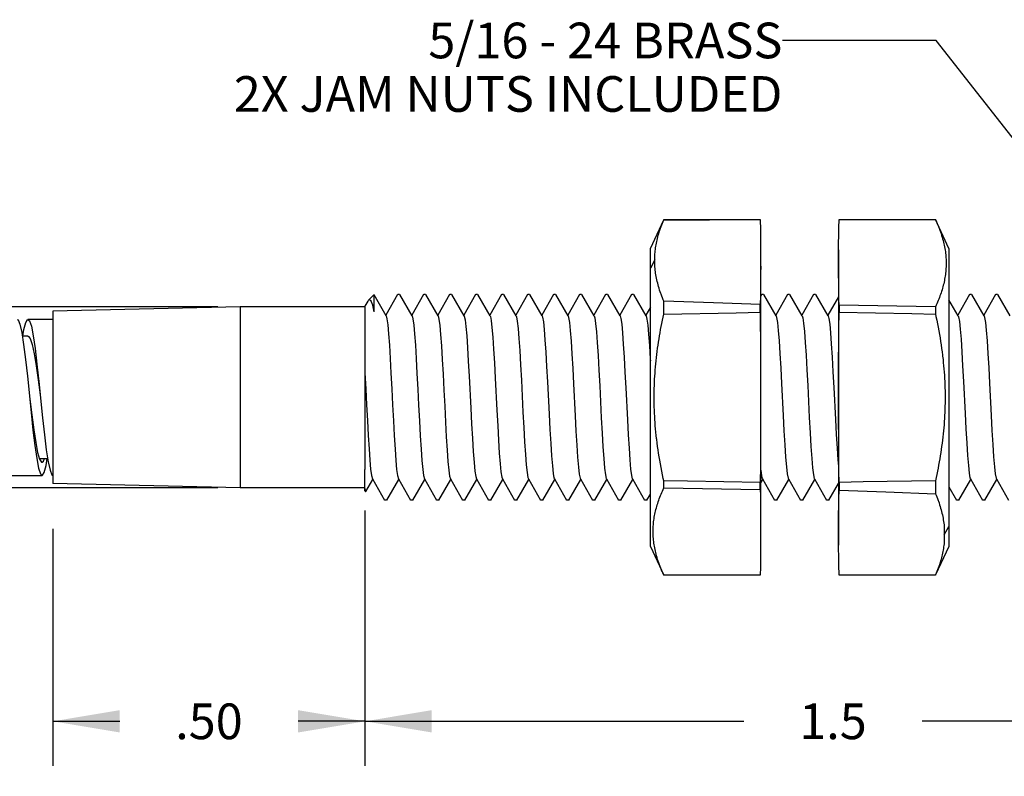
# Model space of a CAD drawing. Units: inches. Extents: x 0.4 to 16.6, y 0.6 to 10.4.
# Drawn here: x 9.3 to 12, y 4.2 to 6.4 of the extents above; entities that cross this region are included whole.
import ezdxf

# ---------------------------------------------------------------- set-up
doc = ezdxf.new("R2010")
doc.units = ezdxf.units.IN
doc.header["$LTSCALE"] = 0.935
doc.header["$MEASUREMENT"] = 0
doc.layers.get('0').update_dxf_attribs({"linetype": 'CONTINUOUS'})
for name, color, linetype in [('AXIS', 7, 'CONTINUOUS'), ('NOTES', 7, 'CONTINUOUS'), ('SCHEME_DIMS', 7, 'CONTINUOUS')]:
    doc.layers.add(name, color=color, linetype=linetype)
doc.styles.add('TEXTSTYLE_6', font='gdt')
doc.dimstyles.new('DIMSTYLE_2', dxfattribs={"dimtxt": 0.1, "dimasz": 0.1875, "dimexe": 0.125, "dimexo": 0.0625, "dimgap": 0.1, "dimtad": 0, "dimtih": 1, "dimtoh": 1, "dimlfac": 0.571429, "dimzin": 4, "dimdsep": 46, "dimtxsty": 'STANDARD', "dimblk": '_FILLED', "dimblk1": '_FILLED', "dimblk2": '_FILLED', "dimcen": 0.09, "dimadec": 0, "dimazin": 0, "dimtp": 0.01, "dimtm": 0.01, "dimtfac": 1, "dimtofl": 0, "dimtmove": 0, "dimatfit": 3, "dimldrblk": '_FILLED', "dimfxl": 1, "dimtolj": 1, "dimtzin": 4, "dimarcsym": 0})
doc.dimstyles.new('DIMSTYLE_3', dxfattribs={"dimtxt": 0.1, "dimasz": 0.1875, "dimexe": 0.125, "dimexo": 0.0625, "dimgap": 0.1, "dimtad": 0, "dimtih": 1, "dimtoh": 1, "dimdec": 3, "dimlfac": 0.571429, "dimzin": 4, "dimdsep": 46, "dimtxsty": 'STANDARD', "dimblk": '_FILLED', "dimblk1": '_FILLED', "dimblk2": '_FILLED', "dimcen": 0.09, "dimadec": 0, "dimazin": 0, "dimtp": 0.005, "dimtm": 0.005, "dimtfac": 1, "dimtdec": 3, "dimtofl": 0, "dimtmove": 0, "dimatfit": 3, "dimldrblk": '_FILLED', "dimfxl": 1, "dimtolj": 1, "dimtzin": 4, "dimarcsym": 0})
doc.dimstyles.new('DIMSTYLE_4', dxfattribs={"dimtxt": 0.1, "dimasz": 0.1875, "dimexe": 0.125, "dimexo": 0.0625, "dimgap": 0.1, "dimtad": 0, "dimtih": 1, "dimtoh": 1, "dimdec": 1, "dimlfac": 0.571429, "dimzin": 4, "dimdsep": 46, "dimtxsty": 'STANDARD', "dimblk": '_FILLED', "dimblk1": '_FILLED', "dimblk2": '_FILLED', "dimcen": 0.09, "dimadec": 0, "dimazin": 0, "dimtp": 0.02, "dimtm": 0.02, "dimtfac": 1, "dimtdec": 1, "dimtofl": 0, "dimtmove": 0, "dimatfit": 3, "dimldrblk": '_FILLED', "dimfxl": 1, "dimtolj": 1, "dimtzin": 4, "dimarcsym": 0})
doc.dimstyles.get("Standard").update_dxf_attribs({"dimtxt": 0.1, "dimasz": 0.1875, "dimexe": 0.125, "dimexo": 0.0625, "dimgap": 0.09, "dimtad": 0, "dimtih": 1, "dimtoh": 1, "dimzin": 4, "dimdsep": 46, "dimtxsty": 'STANDARD', "dimblk": '_FILLED', "dimblk1": '_FILLED', "dimblk2": '_FILLED', "dimcen": 0.09, "dimadec": 0, "dimazin": 0, "dimtol": 1, "dimtp": 0.01, "dimtm": 0.01, "dimtfac": 1, "dimtofl": 0, "dimtmove": 0, "dimatfit": 3, "dimldrblk": '_FILLED', "dimfxl": 1, "dimtolj": 1, "dimtzin": 4, "dimarcsym": 0})

# ---------------------------------------------------------------- blocks, each defined once
blk = doc.blocks.new('_FILLED')
at = {"color": 0, "linetype": 'BYBLOCK'}
blk.add_solid([(0, 0), (-1, 0.167), (-1, -0.167)], dxfattribs=at)
blk = doc.blocks.new('*D5')
at = {"layer": 'SCHEME_DIMS', "color": 7, "linetype": 'CONTINUOUS'}
for p, q in [((8.8856, 5.882), (8.6049, 5.882)), ((8.8856, 5.5486), (8.8856, 5.882)), ((9.8172, 5.5486), (8.7606, 5.5486)), ((9.8172, 5.0411), (8.7606, 5.0411)), ((8.8856, 5.0411), (8.8856, 4.6411))]:
    blk.add_line(p, q, dxfattribs=at)
at = {"layer": 'SCHEME_DIMS', "color": 7, "linetype": 'CONTINUOUS', "xscale": 0.1875, "yscale": 0.1875, "zscale": 0.1875}
for p, rotation in [((8.8856, 5.5486), 270), ((8.8856, 5.0411), 90)]:
    blk.add_blockref('_FILLED', p, dxfattribs=dict(at, rotation=rotation))
at = {"layer": 'SCHEME_DIMS', "color": 7, "linetype": 'CONTINUOUS', "insert": (8.5049, 5.932), "char_height": 0.1, "width": 0.433333, "attachment_point": 3, "line_spacing_factor": 0.9, "style": 'TEXTSTYLE_6'}
blk.add_mtext('{\\Fgdt;n}\\Ftxt;.29', dxfattribs=at)
blk = doc.blocks.new('*D6')
at = {"layer": 'SCHEME_DIMS', "color": 7, "linetype": 'CONTINUOUS'}
for p, q in [((9.3547, 4.9265), (9.3547, 4.2613)), ((10.2297, 4.9265), (10.2297, 4.2613)), ((9.3547, 4.3863), (9.5422, 4.3863)), ((10.2297, 4.3863), (10.0422, 4.3863))]:
    blk.add_line(p, q, dxfattribs=at)
at = {"layer": 'SCHEME_DIMS', "color": 7, "linetype": 'CONTINUOUS', "xscale": 0.1875, "yscale": 0.1875, "zscale": 0.1875, "rotation": 180}
blk.add_blockref('_FILLED', (9.3547, 4.3863), dxfattribs=at)
at = {"layer": 'SCHEME_DIMS', "color": 7, "linetype": 'CONTINUOUS', "xscale": 0.1875, "yscale": 0.1875, "zscale": 0.1875}
blk.add_blockref('_FILLED', (10.2297, 4.3863), dxfattribs=at)
at = {"layer": 'SCHEME_DIMS', "color": 7, "linetype": 'CONTINUOUS', "insert": (9.7922, 4.4363), "char_height": 0.1, "width": 0.3, "attachment_point": 2, "line_spacing_factor": 0.9}
blk.add_mtext('.50', dxfattribs=at)
blk = doc.blocks.new('*D7')
at = {"layer": 'SCHEME_DIMS', "color": 7, "linetype": 'CONTINUOUS'}
for p, q in [((2.3102, 5.036), (2.3102, 2.8959)), ((14.6047, 3.3178), (14.6047, 2.8959)), ((2.3102, 3.0209), (8.2075, 3.0209)), ((14.6047, 3.0209), (8.7075, 3.0209))]:
    blk.add_line(p, q, dxfattribs=at)
at = {"layer": 'SCHEME_DIMS', "color": 7, "linetype": 'CONTINUOUS', "xscale": 0.1875, "yscale": 0.1875, "zscale": 0.1875, "rotation": 180}
blk.add_blockref('_FILLED', (2.3102, 3.0209), dxfattribs=at)
at = {"layer": 'SCHEME_DIMS', "color": 7, "linetype": 'CONTINUOUS', "xscale": 0.1875, "yscale": 0.1875, "zscale": 0.1875}
blk.add_blockref('_FILLED', (14.6047, 3.0209), dxfattribs=at)
at = {"layer": 'SCHEME_DIMS', "color": 7, "linetype": 'CONTINUOUS', "insert": (8.4575, 3.0709), "char_height": 0.1, "width": 0.3, "attachment_point": 2, "line_spacing_factor": 0.9}
blk.add_mtext('"L"', dxfattribs=at)
blk = doc.blocks.new('*D8')
at = {"layer": 'SCHEME_DIMS', "color": 7, "linetype": 'CONTINUOUS'}
for p, q in [((10.2297, 4.9772), (10.2297, 4.2613)), ((12.8547, 4.9772), (12.8547, 4.2613)), ((10.2297, 4.3863), (11.2922, 4.3863)), ((12.8547, 4.3863), (11.7922, 4.3863))]:
    blk.add_line(p, q, dxfattribs=at)
at = {"layer": 'SCHEME_DIMS', "color": 7, "linetype": 'CONTINUOUS', "xscale": 0.1875, "yscale": 0.1875, "zscale": 0.1875, "rotation": 180}
blk.add_blockref('_FILLED', (10.2297, 4.3863), dxfattribs=at)
at = {"layer": 'SCHEME_DIMS', "color": 7, "linetype": 'CONTINUOUS', "xscale": 0.1875, "yscale": 0.1875, "zscale": 0.1875}
blk.add_blockref('_FILLED', (12.8547, 4.3863), dxfattribs=at)
at = {"layer": 'SCHEME_DIMS', "color": 7, "linetype": 'CONTINUOUS', "insert": (11.5422, 4.4363), "char_height": 0.1, "width": 0.3, "attachment_point": 2, "line_spacing_factor": 0.9}
blk.add_mtext('1.5', dxfattribs=at)

msp = doc.modelspace()

# ---------------------------------------------------------------- linework, layer by layer
at = {"color": 7, "linetype": 'CONTINUOUS'}
for p, q in [((11.03, 5.7126), (11.0674, 5.7929)), ((11.0677, 5.7928), (11.0677, 5.7934)), ((11.0677, 5.7934), (11.3382, 5.7934)), ((11.0677, 5.7928), (11.1963, 5.7931)), ((11.1963, 5.7931), (11.3382, 5.7933)), ((11.5591, 5.7933), (11.8296, 5.7934)), ((11.8673, 5.7126), (11.8296, 5.7933)), ((11.339, 5.7412), (11.3392, 5.709)), ((11.03, 4.877), (11.03, 5.7126)), ((11.0429, 5.6741), (11.0429, 5.6978)), ((11.3392, 5.709), (11.3393, 5.6963)), ((11.3393, 5.6963), (11.3393, 5.6653)), ((11.3398, 4.8807), (11.3398, 5.709)), ((11.5575, 5.709), (11.5575, 4.8807)), ((11.8673, 5.7126), (11.8673, 4.877)), ((11.0429, 5.6807), (11.03, 5.6567)), ((11.0429, 5.6608), (11.0429, 5.6741)), ((11.3393, 5.6744), (11.3398, 5.6535)), ((10.2398, 5.5674), (10.2546, 5.5822)), ((10.2546, 5.5822), (10.2551, 5.582)), ((10.2889, 5.5236), (10.2551, 5.582)), ((10.2551, 5.582), (10.256, 5.5785)), ((10.256, 5.5346), (10.256, 5.5785)), ((10.3213, 5.5829), (10.2879, 5.5253)), ((10.3619, 5.5236), (10.3275, 5.5829)), ((10.3942, 5.5829), (10.3609, 5.5253)), ((10.3942, 5.5829), (10.395, 5.5836)), ((10.4348, 5.5236), (10.4005, 5.5829)), ((10.4671, 5.5829), (10.4338, 5.5253)), ((10.4671, 5.5829), (10.4679, 5.5836)), ((10.5077, 5.5236), (10.4734, 5.5829)), ((10.54, 5.5829), (10.5067, 5.5253)), ((10.54, 5.5829), (10.5408, 5.5836)), ((10.5806, 5.5236), (10.5463, 5.5829)), ((10.6129, 5.5829), (10.5796, 5.5253)), ((10.6129, 5.5829), (10.6137, 5.5836)), ((10.6535, 5.5236), (10.6192, 5.5829)), ((10.6858, 5.5829), (10.6525, 5.5253)), ((10.6858, 5.5829), (10.6866, 5.5836)), ((10.7264, 5.5236), (10.6921, 5.5829)), ((10.7588, 5.5829), (10.7254, 5.5253)), ((10.7588, 5.5829), (10.7596, 5.5836)), ((10.7994, 5.5236), (10.765, 5.5829)), ((10.8317, 5.5829), (10.7984, 5.5253)), ((10.8317, 5.5829), (10.8325, 5.5836)), ((10.8723, 5.5236), (10.838, 5.5829)), ((10.9046, 5.5829), (10.8713, 5.5253)), ((10.9046, 5.5829), (10.9054, 5.5836)), ((10.9452, 5.5236), (10.9109, 5.5829)), ((10.9775, 5.5829), (10.9442, 5.5253)), ((10.9775, 5.5829), (10.9783, 5.5836)), ((11.0181, 5.5236), (10.9838, 5.5829)), ((11.3421, 5.5829), (11.3398, 5.5789)), ((11.3421, 5.5829), (11.3429, 5.5836)), ((11.3827, 5.5236), (11.3484, 5.5829)), ((11.415, 5.5829), (11.3817, 5.5253)), ((11.415, 5.5829), (11.4158, 5.5836)), ((11.4556, 5.5236), (11.4213, 5.5829)), ((11.4879, 5.5829), (11.4546, 5.5253)), ((11.4879, 5.5829), (11.4887, 5.5836)), ((11.5285, 5.5236), (11.4942, 5.5829)), ((11.9254, 5.5829), (11.8921, 5.5253)), ((11.9254, 5.5829), (11.9262, 5.5836)), ((11.966, 5.5236), (11.9317, 5.5829)), ((11.9983, 5.5829), (11.965, 5.5253)), ((11.9983, 5.5829), (11.9991, 5.5836)), ((12.0389, 5.5236), (12.0046, 5.5829)), ((10.2377, 5.5646), (10.2297, 5.5508)), ((10.2297, 5.5474), (10.2297, 5.5508)), ((11.2067, 5.5601), (11.0677, 5.565)), ((11.0677, 5.5285), (11.0677, 5.565)), ((11.3382, 5.5556), (11.2067, 5.5601)), ((11.3382, 5.5333), (11.3382, 5.5556)), ((11.5575, 5.577), (11.5275, 5.5253)), ((11.8296, 5.5489), (11.5591, 5.5534)), ((11.5591, 5.5534), (11.5591, 5.5333)), ((11.8931, 5.5236), (11.8673, 5.5682)), ((11.03, 5.5476), (11.0171, 5.5253)), ((11.8296, 5.5489), (11.8296, 5.5285)), ((9.3547, 5.5136), (9.2847, 5.5136)), ((9.2847, 5.4663), (9.2689, 5.4663)), ((9.283, 5.354), (9.2935, 5.2521)), ((9.3152, 5.3392), (9.3257, 5.2373)), ((9.304, 5.1594), (9.3092, 5.1231)), ((9.3118, 5.1401), (9.3173, 5.1213)), ((9.3092, 5.1231), (9.3145, 5.0963)), ((9.3167, 5.1233), (9.34, 5.1233)), ((9.3354, 5.1037), (9.3389, 5.1233)), ((10.2297, 5.0323), (10.2297, 5.0927)), ((9.2147, 5.0761), (9.3241, 5.0761)), ((10.2321, 5.0308), (10.2515, 5.0643)), ((10.2505, 5.0661), (10.2848, 5.0068)), ((10.2911, 5.0068), (10.3244, 5.0643)), ((10.3234, 5.0661), (10.3577, 5.0068)), ((10.364, 5.0068), (10.3973, 5.0643)), ((10.3963, 5.0661), (10.4306, 5.0068)), ((10.4369, 5.0068), (10.4702, 5.0643)), ((10.4692, 5.0661), (10.5035, 5.0068)), ((10.5098, 5.0068), (10.5431, 5.0643)), ((10.5421, 5.0661), (10.5765, 5.0068)), ((10.5827, 5.0068), (10.6161, 5.0643)), ((10.615, 5.0661), (10.6494, 5.0068)), ((10.6557, 5.0068), (10.689, 5.0643)), ((10.688, 5.0661), (10.7223, 5.0068)), ((10.7286, 5.0068), (10.7619, 5.0643)), ((10.7609, 5.0661), (10.7952, 5.0068)), ((10.8015, 5.0068), (10.8348, 5.0643)), ((10.8338, 5.0661), (10.8681, 5.0068)), ((10.8744, 5.0068), (10.9077, 5.0643)), ((10.9067, 5.0661), (10.941, 5.0068)), ((10.9473, 5.0068), (10.9806, 5.0643)), ((10.9796, 5.0661), (11.014, 5.0068)), ((11.0677, 5.0408), (11.0677, 5.0611)), ((11.3382, 5.0362), (11.3382, 5.0563)), ((11.3398, 5.0549), (11.3452, 5.0643)), ((11.3442, 5.0661), (11.3785, 5.0068)), ((11.3848, 5.0068), (11.4181, 5.0643)), ((11.4171, 5.0661), (11.4515, 5.0068)), ((11.4577, 5.0068), (11.4911, 5.0643)), ((11.49, 5.0661), (11.5244, 5.0068)), ((11.5307, 5.0068), (11.5575, 5.053)), ((11.5591, 5.0563), (11.5591, 5.0341)), ((11.8296, 5.0611), (11.8296, 5.0247)), ((11.8952, 5.0068), (11.9286, 5.0643)), ((11.9275, 5.0661), (11.9619, 5.0068)), ((11.9682, 5.0068), (12.0015, 5.0643)), ((12.0005, 5.0661), (12.0348, 5.0068)), ((10.2297, 5.0323), (10.2315, 5.0306)), ((10.2315, 5.0306), (10.2321, 5.0308)), ((11.0677, 5.0408), (11.3382, 5.0362)), ((11.5591, 5.0341), (11.6905, 5.0295)), ((11.6905, 5.0295), (11.8296, 5.0247)), ((11.8673, 5.0442), (11.889, 5.0068)), ((10.364, 5.0068), (10.3632, 5.0061)), ((10.4369, 5.0068), (10.4361, 5.0061)), ((10.5098, 5.0068), (10.509, 5.0061)), ((10.5827, 5.0068), (10.5819, 5.0061)), ((10.6557, 5.0068), (10.6549, 5.0061)), ((10.7286, 5.0068), (10.7278, 5.0061)), ((10.8015, 5.0068), (10.8007, 5.0061)), ((10.8744, 5.0068), (10.8736, 5.0061)), ((10.9473, 5.0068), (10.9465, 5.0061)), ((11.0202, 5.0068), (11.0194, 5.0061)), ((11.0202, 5.0068), (11.03, 5.0236)), ((11.3848, 5.0068), (11.384, 5.0061)), ((11.4577, 5.0068), (11.4569, 5.0061)), ((11.5307, 5.0068), (11.5299, 5.0061)), ((11.8952, 5.0068), (11.8944, 5.0061)), ((11.9682, 5.0068), (11.9674, 5.0061)), ((11.5579, 4.9152), (11.5575, 4.9361)), ((11.558, 4.8934), (11.5579, 4.9244)), ((11.8543, 4.9089), (11.8673, 4.933)), ((11.8543, 4.9288), (11.8543, 4.9155)), ((11.8543, 4.9155), (11.8543, 4.8918)), ((11.3393, 4.9062), (11.3392, 4.8807)), ((11.5581, 4.8712), (11.558, 4.8934)), ((11.03, 4.877), (11.0676, 4.7964)), ((11.8673, 4.877), (11.8298, 4.7967)), ((11.3382, 4.7963), (11.0677, 4.7962)), ((11.701, 4.7966), (11.5591, 4.7964)), ((11.8296, 4.7962), (11.5591, 4.7962)), ((11.8296, 4.7968), (11.701, 4.7966)), ((11.8296, 4.7968), (11.8296, 4.7962))]:
    msp.add_line(p, q, dxfattribs=at)
for points in [[(11.0429, 5.6978), (11.0432, 5.7011), (11.0436, 5.7055), (11.0441, 5.7098), (11.0447, 5.7142), (11.0454, 5.7186), (11.0461, 5.7229), (11.0469, 5.7273), (11.0478, 5.7317), (11.0488, 5.7361), (11.0499, 5.7405), (11.051, 5.7449), (11.0522, 5.7493), (11.0535, 5.7537), (11.0548, 5.7581), (11.0552, 5.7594), (11.0567, 5.7641), (11.0584, 5.7689), (11.0601, 5.7737), (11.0619, 5.7784), (11.0637, 5.7832), (11.0657, 5.788), (11.0677, 5.7928)], [(11.3382, 5.7933), (11.3386, 5.7647), (11.339, 5.7412)], [(11.558, 5.7051), (11.5581, 5.7268), (11.5584, 5.7486), (11.5587, 5.7707), (11.5591, 5.7933)], [(11.8296, 5.7934), (11.8312, 5.7897), (11.8335, 5.7845), (11.8357, 5.7793), (11.8378, 5.7742), (11.8398, 5.7691), (11.8417, 5.7641), (11.8435, 5.7591), (11.8452, 5.7541), (11.8468, 5.7492), (11.8483, 5.7444), (11.8497, 5.7395), (11.851, 5.7347), (11.8522, 5.73), (11.8532, 5.7258), (11.8542, 5.7213), (11.8551, 5.7168), (11.8559, 5.7124), (11.8566, 5.708), (11.8573, 5.7036), (11.8578, 5.6993), (11.8583, 5.6949), (11.8587, 5.6906), (11.8591, 5.6863), (11.8593, 5.682), (11.8595, 5.6777), (11.8596, 5.6734), (11.8596, 5.6691), (11.8595, 5.6649), (11.8593, 5.6606), (11.8591, 5.6563), (11.8588, 5.6521), (11.8584, 5.6478), (11.858, 5.6435), (11.8574, 5.6393), (11.8568, 5.635), (11.8561, 5.6307), (11.8553, 5.6265), (11.8545, 5.6222), (11.8536, 5.6179), (11.8526, 5.6136), (11.8515, 5.6093), (11.8504, 5.605), (11.8492, 5.6007), (11.8479, 5.5963), (11.8465, 5.592), (11.8451, 5.5877), (11.8437, 5.5834), (11.8421, 5.5791), (11.8405, 5.5748), (11.8388, 5.5705), (11.8371, 5.5662), (11.8353, 5.5619), (11.8334, 5.5575), (11.8315, 5.5532), (11.8296, 5.5489)], [(11.5591, 5.5534), (11.5588, 5.5701), (11.5584, 5.5941), (11.5582, 5.6172), (11.558, 5.6397), (11.5579, 5.6617), (11.5579, 5.6835), (11.558, 5.7051)], [(11.0677, 5.565), (11.0662, 5.5686), (11.0641, 5.5738), (11.0621, 5.5789), (11.0602, 5.5839), (11.0595, 5.5861), (11.0578, 5.591), (11.0561, 5.5959), (11.0546, 5.6007), (11.0532, 5.6055), (11.0518, 5.6103), (11.0506, 5.615), (11.0494, 5.6197), (11.0484, 5.6244), (11.0474, 5.629), (11.0465, 5.6336), (11.0457, 5.6382), (11.0449, 5.6428), (11.0443, 5.6473), (11.0438, 5.6518), (11.0433, 5.6563), (11.0429, 5.6608)], [(11.3393, 5.6653), (11.3393, 5.6441), (11.3391, 5.6228), (11.3389, 5.6013), (11.3386, 5.5797), (11.3382, 5.5556)], [(10.2398, 5.5674), (10.2386, 5.5659), (10.2377, 5.5646)], [(10.256, 5.5346), (10.2517, 5.553), (10.2473, 5.5644), (10.2429, 5.5687), (10.2398, 5.5674)], [(10.2889, 5.5236), (10.2913, 5.5149), (10.2936, 5.4979), (10.2958, 5.4731), (10.2981, 5.4415), (10.3004, 5.4041), (10.3027, 5.3626), (10.305, 5.3185), (10.3072, 5.2735), (10.3095, 5.2293), (10.3118, 5.1876), (10.3141, 5.15), (10.3164, 5.118), (10.3186, 5.0928), (10.3209, 5.0754), (10.3234, 5.0661)], [(10.3619, 5.5236), (10.3642, 5.5148), (10.3665, 5.4977), (10.3688, 5.4729), (10.3711, 5.4411), (10.3733, 5.4038), (10.3756, 5.3622), (10.3779, 5.3181), (10.3802, 5.2731), (10.3825, 5.2289), (10.3847, 5.1872), (10.387, 5.1497), (10.3893, 5.1177), (10.3916, 5.0926), (10.3939, 5.0753), (10.3963, 5.0661)], [(10.4348, 5.5236), (10.4372, 5.5142), (10.4395, 5.4967), (10.4418, 5.4714), (10.4441, 5.4392), (10.4464, 5.4014), (10.4487, 5.3595), (10.451, 5.3151), (10.4533, 5.2699), (10.4555, 5.2257), (10.4578, 5.1842), (10.4601, 5.1469), (10.4624, 5.1154), (10.4647, 5.0908), (10.467, 5.0741), (10.4692, 5.0661)], [(10.5077, 5.5236), (10.5082, 5.5226), (10.5104, 5.5125), (10.5127, 5.494), (10.515, 5.4678), (10.5173, 5.4348), (10.5196, 5.3965), (10.5219, 5.3542)], [(10.5806, 5.5236), (10.5814, 5.5219), (10.5836, 5.5107), (10.5859, 5.4912), (10.5882, 5.4641), (10.5905, 5.4304), (10.5928, 5.3915), (10.5951, 5.3488)], [(10.6535, 5.5236), (10.6545, 5.521), (10.6568, 5.5087), (10.6591, 5.4883), (10.6614, 5.4603), (10.6637, 5.4259), (10.666, 5.3864), (10.6683, 5.3434), (10.6728, 5.2535)], [(10.7264, 5.5236), (10.7277, 5.5199), (10.73, 5.5067), (10.7323, 5.4852), (10.7346, 5.4564), (10.7369, 5.4213), (10.7392, 5.3813), (10.7415, 5.338), (10.746, 5.248)], [(10.7994, 5.5236), (10.8009, 5.5188), (10.8032, 5.5045), (10.8055, 5.4821), (10.8078, 5.4524), (10.8101, 5.4166), (10.8124, 5.3761), (10.8147, 5.3325), (10.8192, 5.2426)], [(10.8723, 5.5236), (10.8741, 5.5175), (10.8764, 5.5021), (10.8787, 5.4788), (10.881, 5.4483), (10.8833, 5.4119), (10.8856, 5.3709), (10.8879, 5.327), (10.8924, 5.2372)], [(10.9452, 5.5236), (10.9473, 5.516), (10.9496, 5.4997), (10.9519, 5.4754), (10.9542, 5.4441), (10.9565, 5.4071), (10.9588, 5.3657), (10.9611, 5.3215), (10.9656, 5.2319)], [(11.0181, 5.5236), (11.0205, 5.5145), (11.0228, 5.4971), (11.0251, 5.4719), (11.0274, 5.4399), (11.0297, 5.4022), (11.03, 5.3968)], [(11.0677, 5.0611), (11.0663, 5.0677), (11.0641, 5.078), (11.062, 5.0883), (11.0601, 5.0984), (11.0582, 5.1084), (11.0565, 5.1184), (11.0548, 5.1282), (11.0532, 5.138), (11.0518, 5.1477), (11.0504, 5.1574), (11.0491, 5.167), (11.0479, 5.1765), (11.0476, 5.1792), (11.0466, 5.1883), (11.0456, 5.1973), (11.0448, 5.2062), (11.044, 5.2151), (11.0433, 5.224), (11.0427, 5.2328), (11.0422, 5.2416), (11.0417, 5.2503), (11.0414, 5.2591), (11.0411, 5.2678), (11.0409, 5.2765), (11.0407, 5.2852), (11.0407, 5.2938), (11.0407, 5.3025), (11.0408, 5.3111), (11.041, 5.3197), (11.0413, 5.3283), (11.0416, 5.337), (11.042, 5.3456), (11.0425, 5.3542), (11.0431, 5.3628), (11.0438, 5.3715), (11.0445, 5.3801), (11.0453, 5.3888), (11.0462, 5.3975), (11.0471, 5.4062), (11.0481, 5.4149), (11.0492, 5.4237), (11.0504, 5.4324), (11.0517, 5.4411), (11.053, 5.4498), (11.0543, 5.4585), (11.0558, 5.4673), (11.0573, 5.476), (11.0589, 5.4847), (11.0605, 5.4935), (11.0622, 5.5022), (11.064, 5.511), (11.0658, 5.5197), (11.0677, 5.5285)], [(11.0677, 5.5285), (11.2705, 5.5321), (11.3382, 5.5333)], [(11.3382, 5.5333), (11.3384, 5.5028), (11.3388, 5.4548), (11.3391, 5.4086), (11.3392, 5.3636), (11.3393, 5.3195), (11.3393, 5.276), (11.3393, 5.2327), (11.3391, 5.1894), (11.3389, 5.1457), (11.3386, 5.1015), (11.3382, 5.0563)], [(11.3827, 5.5236), (11.3842, 5.519), (11.3865, 5.5048), (11.3888, 5.4826), (11.3911, 5.453), (11.3934, 5.4174), (11.3957, 5.377), (11.398, 5.3334), (11.4025, 5.2435)], [(11.4556, 5.5236), (11.4574, 5.5177), (11.4597, 5.5025), (11.462, 5.4793), (11.4643, 5.449), (11.4666, 5.4127), (11.4689, 5.3718), (11.4712, 5.3279), (11.4757, 5.2381)], [(11.5285, 5.5236), (11.5306, 5.5163), (11.5329, 5.5001), (11.5352, 5.476), (11.5375, 5.4448), (11.5398, 5.4079), (11.5421, 5.3665), (11.5443, 5.3224), (11.5489, 5.2328)], [(11.5591, 5.0563), (11.5588, 5.0869), (11.5584, 5.1348), (11.5582, 5.1811), (11.558, 5.2261), (11.5579, 5.2702), (11.5579, 5.3137), (11.558, 5.357), (11.5581, 5.4003), (11.5584, 5.4439), (11.5587, 5.4882), (11.5591, 5.5333)], [(11.5591, 5.5333), (11.7629, 5.5297), (11.8296, 5.5285)], [(11.8296, 5.5285), (11.831, 5.5219), (11.8331, 5.5116), (11.8352, 5.5014), (11.8372, 5.4913), (11.839, 5.4812), (11.8408, 5.4713), (11.8424, 5.4614), (11.844, 5.4516), (11.8455, 5.4419), (11.8468, 5.4323), (11.8481, 5.4227), (11.8493, 5.4131), (11.8496, 5.4104), (11.8507, 5.4014), (11.8516, 5.3924), (11.8525, 5.3834), (11.8532, 5.3745), (11.8539, 5.3657), (11.8545, 5.3569), (11.8551, 5.3481), (11.8555, 5.3393), (11.8559, 5.3306), (11.8562, 5.3219), (11.8564, 5.3132), (11.8565, 5.3045), (11.8566, 5.2958), (11.8565, 5.2872), (11.8564, 5.2786), (11.8562, 5.2699), (11.856, 5.2613), (11.8556, 5.2527), (11.8552, 5.2441), (11.8547, 5.2354), (11.8541, 5.2268), (11.8535, 5.2182), (11.8528, 5.2095), (11.852, 5.2008), (11.8511, 5.1922), (11.8501, 5.1834), (11.8491, 5.1747), (11.848, 5.166), (11.8468, 5.1573), (11.8456, 5.1485), (11.8443, 5.1398), (11.8429, 5.1311), (11.8415, 5.1224), (11.8399, 5.1136), (11.8384, 5.1049), (11.8367, 5.0962), (11.835, 5.0874), (11.8333, 5.0787), (11.8315, 5.0699), (11.8296, 5.0611)], [(11.8931, 5.5236), (11.8943, 5.5203), (11.8966, 5.5074), (11.8989, 5.4862), (11.9012, 5.4577), (11.9035, 5.4228), (11.9058, 5.383), (11.908, 5.3397), (11.9126, 5.2498)], [(11.966, 5.5236), (11.9675, 5.5192), (11.9698, 5.5052), (11.9721, 5.4831), (11.9744, 5.4537), (11.9767, 5.4182), (11.979, 5.3778), (11.9812, 5.3343), (11.9858, 5.2444)], [(9.2541, 5.5136), (9.2568, 5.512), (9.2621, 5.4999), (9.2673, 5.4764), (9.2725, 5.443), (9.2778, 5.4014), (9.283, 5.354)], [(9.27, 5.4663), (9.2733, 5.4851), (9.2785, 5.505), (9.2837, 5.5133), (9.2847, 5.5136)], [(9.2847, 5.5136), (9.289, 5.5096), (9.2942, 5.4941), (9.2995, 5.4676), (9.3047, 5.4315), (9.3099, 5.3879), (9.3152, 5.3392)], [(9.2847, 5.4663), (9.2854, 5.4663), (9.2909, 5.4597), (9.2965, 5.443), (9.3021, 5.417), (9.3077, 5.3834)], [(9.3077, 5.3834), (9.3132, 5.3443), (9.3188, 5.3021)], [(10.2297, 5.363), (10.232, 5.3189), (10.2343, 5.2739), (10.2366, 5.2297), (10.2389, 5.188), (10.2411, 5.1503), (10.2434, 5.1183), (10.2457, 5.093), (10.248, 5.0755), (10.2505, 5.0661)], [(10.5219, 5.3542), (10.5265, 5.2644), (10.5287, 5.2204), (10.531, 5.1793), (10.5333, 5.1427), (10.5356, 5.112), (10.5379, 5.0883), (10.5402, 5.0726), (10.5421, 5.0661)], [(10.5951, 5.3488), (10.5997, 5.2589), (10.6019, 5.2152), (10.6042, 5.1746), (10.6065, 5.1386), (10.6088, 5.1087), (10.6111, 5.0859), (10.6134, 5.0713), (10.615, 5.0661)], [(9.2897, 5.2899), (9.2952, 5.2455), (9.3007, 5.2041), (9.3063, 5.1682), (9.3118, 5.1401)], [(9.2935, 5.2521), (9.2987, 5.2032), (9.304, 5.1594)], [(10.6728, 5.2535), (10.6751, 5.21), (10.6774, 5.1699), (10.6797, 5.1346), (10.682, 5.1055), (10.6843, 5.0837), (10.6866, 5.0701), (10.688, 5.0661)], [(10.746, 5.248), (10.7483, 5.2049), (10.7506, 5.1653), (10.7529, 5.1306), (10.7552, 5.1024), (10.7575, 5.0816), (10.7598, 5.069), (10.7609, 5.0661)], [(11.9126, 5.2498), (11.9149, 5.2066), (11.9172, 5.1668), (11.9195, 5.1319), (11.9218, 5.1034), (11.9241, 5.0822), (11.9263, 5.0693), (11.9275, 5.0661)], [(9.3257, 5.2373), (9.3309, 5.1897), (9.3362, 5.1479), (9.3414, 5.1141), (9.3466, 5.0904), (9.3519, 5.0779), (9.3547, 5.0761)], [(10.8192, 5.2426), (10.8215, 5.1998), (10.8238, 5.1607), (10.8261, 5.1268), (10.8284, 5.0994), (10.8307, 5.0796), (10.833, 5.0681), (10.8338, 5.0661)], [(10.8924, 5.2372), (10.8947, 5.1948), (10.897, 5.1563), (10.8993, 5.1231), (10.9016, 5.0966), (10.9039, 5.0777), (10.9062, 5.0673), (10.9067, 5.0661)], [(10.9656, 5.2319), (10.9679, 5.1898), (10.9702, 5.1519), (10.9725, 5.1195), (10.9748, 5.0938), (10.9771, 5.076), (10.9794, 5.0666), (10.9796, 5.0661)], [(11.4025, 5.2435), (11.4048, 5.2007), (11.4071, 5.1615), (11.4094, 5.1274), (11.4117, 5.0999), (11.414, 5.0799), (11.4163, 5.0682), (11.4171, 5.0661)], [(11.4757, 5.2381), (11.478, 5.1956), (11.4803, 5.157), (11.4826, 5.1237), (11.4849, 5.097), (11.4872, 5.078), (11.4895, 5.0674), (11.49, 5.0661)], [(11.5489, 5.2328), (11.5512, 5.1907), (11.5535, 5.1526), (11.5558, 5.12), (11.5575, 5.1013)], [(11.9858, 5.2444), (11.9881, 5.2015), (11.9904, 5.1622), (11.9927, 5.1281), (11.995, 5.1004), (11.9973, 5.0802), (11.9995, 5.0684), (12.0005, 5.0661)], [(9.3173, 5.1213), (9.3228, 5.1131), (9.3241, 5.1128)], [(9.3241, 5.1128), (9.3283, 5.116), (9.3312, 5.1233)], [(9.3145, 5.0963), (9.3197, 5.0803), (9.3241, 5.0761)], [(9.3241, 5.0761), (9.325, 5.0762), (9.3302, 5.0842), (9.3354, 5.1037)], [(11.3398, 5.0909), (11.3408, 5.0819), (11.3431, 5.0692), (11.3442, 5.0661)], [(11.3382, 5.0563), (11.1343, 5.06), (11.0677, 5.0611)], [(11.8296, 5.0611), (11.6267, 5.0575), (11.5591, 5.0563)], [(10.2297, 5.0397), (10.2311, 5.0312), (10.2315, 5.0306)], [(11.0677, 4.7962), (11.066, 4.7999), (11.0637, 4.8052), (11.0615, 4.8103), (11.0594, 4.8155), (11.0574, 4.8205), (11.0555, 4.8256), (11.0538, 4.8306), (11.0521, 4.8355), (11.0505, 4.8404), (11.049, 4.8453), (11.0476, 4.8501), (11.0463, 4.8549), (11.0451, 4.8597), (11.0441, 4.8639), (11.0431, 4.8684), (11.0422, 4.8728), (11.0414, 4.8772), (11.0406, 4.8816), (11.04, 4.886), (11.0394, 4.8904), (11.0389, 4.8947), (11.0385, 4.899), (11.0382, 4.9034), (11.0379, 4.9077), (11.0378, 4.912), (11.0377, 4.9162), (11.0377, 4.9205), (11.0378, 4.9248), (11.0379, 4.9291), (11.0381, 4.9333), (11.0384, 4.9376), (11.0388, 4.9418), (11.0393, 4.9461), (11.0398, 4.9504), (11.0404, 4.9546), (11.0411, 4.9589), (11.0419, 4.9632), (11.0427, 4.9675), (11.0437, 4.9718), (11.0447, 4.9761), (11.0457, 4.9804), (11.0469, 4.9847), (11.0481, 4.989), (11.0494, 4.9933), (11.0507, 4.9976), (11.0521, 5.0019), (11.0536, 5.0062), (11.0551, 5.0105), (11.0567, 5.0148), (11.0584, 5.0192), (11.0602, 5.0235), (11.0619, 5.0278), (11.0638, 5.0321), (11.0657, 5.0364), (11.0677, 5.0408)], [(11.3382, 5.0362), (11.3385, 5.0195), (11.3388, 4.9956), (11.3391, 4.9724), (11.3393, 4.9499), (11.3393, 4.9279), (11.3393, 4.9062)], [(11.5579, 4.9244), (11.558, 4.9456), (11.5581, 4.9669), (11.5584, 4.9883), (11.5587, 5.0099), (11.5591, 5.0341)], [(11.8296, 5.0247), (11.8311, 5.021), (11.8332, 5.0159), (11.8351, 5.0108), (11.837, 5.0057), (11.8378, 5.0036), (11.8395, 4.9986), (11.8411, 4.9938), (11.8426, 4.9889), (11.8441, 4.9841), (11.8454, 4.9794), (11.8466, 4.9746), (11.8478, 4.97), (11.8489, 4.9653), (11.8499, 4.9606), (11.8508, 4.956), (11.8516, 4.9515), (11.8523, 4.9469), (11.8529, 4.9423), (11.8535, 4.9378), (11.854, 4.9333), (11.8543, 4.9288)], [(11.8543, 4.8918), (11.8541, 4.8885), (11.8536, 4.8842), (11.8531, 4.8798), (11.8525, 4.8754), (11.8519, 4.8711), (11.8511, 4.8667), (11.8503, 4.8623), (11.8494, 4.858), (11.8484, 4.8536), (11.8474, 4.8492), (11.8463, 4.8448), (11.8451, 4.8404), (11.8438, 4.836), (11.8424, 4.8315), (11.842, 4.8303), (11.8405, 4.8255), (11.8389, 4.8208), (11.8372, 4.816), (11.8354, 4.8112), (11.8335, 4.8064), (11.8316, 4.8016), (11.8296, 4.7968)], [(11.3392, 4.8807), (11.3391, 4.8629), (11.3389, 4.841), (11.3386, 4.8189), (11.3382, 4.7963)], [(11.5591, 4.7964), (11.5586, 4.8249), (11.5583, 4.8484), (11.5581, 4.8712)]]:
    msp.add_lwpolyline(points, dxfattribs=at)
at = {"layer": 'AXIS', "color": 7, "linetype": 'CONTINUOUS'}
for p, q in [((10.3267, 5.5836), (10.3221, 5.5836)), ((10.3996, 5.5836), (10.395, 5.5836)), ((10.4726, 5.5836), (10.4679, 5.5836)), ((10.5455, 5.5836), (10.5408, 5.5836)), ((10.6184, 5.5836), (10.6137, 5.5836)), ((10.6913, 5.5836), (10.6866, 5.5836)), ((10.7642, 5.5836), (10.7596, 5.5836)), ((10.8371, 5.5836), (10.8325, 5.5836)), ((10.9101, 5.5836), (10.9054, 5.5836)), ((10.983, 5.5836), (10.9783, 5.5836)), ((11.3476, 5.5836), (11.3429, 5.5836)), ((11.4205, 5.5836), (11.4158, 5.5836)), ((11.4934, 5.5836), (11.4887, 5.5836)), ((11.9309, 5.5836), (11.9262, 5.5836)), ((12.0038, 5.5836), (11.9991, 5.5836)), ((9.8797, 5.5486), (9.3547, 5.5363)), ((9.3547, 5.5363), (9.3547, 5.0533)), ((9.8797, 5.5486), (9.8797, 5.0411)), ((10.2297, 5.5486), (9.8797, 5.5486)), ((10.2297, 5.5474), (10.2297, 5.0927)), ((9.8797, 5.0411), (9.3547, 5.0533)), ((10.2297, 5.0411), (9.8797, 5.0411)), ((10.2903, 5.0061), (10.2856, 5.0061)), ((10.3632, 5.0061), (10.3585, 5.0061)), ((10.4361, 5.0061), (10.4314, 5.0061)), ((10.509, 5.0061), (10.5044, 5.0061)), ((10.5819, 5.0061), (10.5773, 5.0061)), ((10.6549, 5.0061), (10.6502, 5.0061)), ((10.7278, 5.0061), (10.7231, 5.0061)), ((10.8007, 5.0061), (10.796, 5.0061)), ((10.8736, 5.0061), (10.8689, 5.0061)), ((10.9465, 5.0061), (10.9419, 5.0061)), ((11.0194, 5.0061), (11.0148, 5.0061)), ((11.384, 5.0061), (11.3794, 5.0061)), ((11.4569, 5.0061), (11.4523, 5.0061)), ((11.5299, 5.0061), (11.5252, 5.0061)), ((11.8944, 5.0061), (11.8898, 5.0061)), ((11.9674, 5.0061), (11.9627, 5.0061))]:
    msp.add_line(p, q, dxfattribs=at)

# ---------------------------------------------------------------- texts
at = {"layer": 'NOTES', "color": 7, "linetype": 'CONTINUOUS', "insert": (11.4003, 6.3457), "char_height": 0.1, "width": 2, "attachment_point": 3, "line_spacing_factor": 0.9}
msp.add_mtext('5/16 - 24 BRASS\\P2X JAM NUTS INCLUDED', dxfattribs=at)

# ---------------------------------------------------------------- dimensions: what is measured, and where the dimension line sits
at = {"layer": 'SCHEME_DIMS', "color": 7, "linetype": 'CONTINUOUS'}
for base, p1, p2, angle, text, dimstyle, picture, middle in [((8.8856, 5.0411), (9.8797, 5.5486), (9.8797, 5.0411), 270, '%%c<>', 'DIMSTYLE_2', '*D5', (8.2883, 5.882)), ((2.3102, 3.0209), (14.6047, 3.3803), (2.3102, 5.0985), 180, '"L"', 'DIMSTYLE_3', '*D7', (8.4575, 3.0209))]:
    dim = msp.add_linear_dim(base=base, p1=p1, p2=p2, angle=angle, text=text, dimstyle=dimstyle, dxfattribs=at)
    dim.commit()
    dim.dimension.update_dxf_attribs({"geometry": picture, "text_midpoint": middle, "dimtype": 160})
dim = msp.add_linear_dim(base=(10.2297, 4.3863), p1=(12.8547, 5.0397), p2=(10.2297, 5.0397), angle=180, dimstyle='DIMSTYLE_4', dxfattribs=at)
dim.commit()
dim.dimension.update_dxf_attribs({"geometry": '*D8', "text_midpoint": (11.5422, 4.3863), "dimtype": 160})
dim = msp.add_linear_dim(base=(10.2297, 4.3863), p1=(9.3547, 4.989), p2=(10.2297, 4.989), dimstyle='DIMSTYLE_2', dxfattribs=at)
dim.commit()
dim.dimension.update_dxf_attribs({"geometry": '*D6', "text_midpoint": (9.7922, 4.3863), "dimtype": 160})

# ---------------------------------------------------------------- leaders
at = {"layer": 'NOTES', "color": 7, "linetype": 'CONTINUOUS'}
msp.add_leader([(12.4499, 5.508), (11.8311, 6.2957), (11.4003, 6.2957)], dimstyle='STANDARD', override={"dimtad": 0}, dxfattribs=at)

doc.saveas('drawing.dxf')
